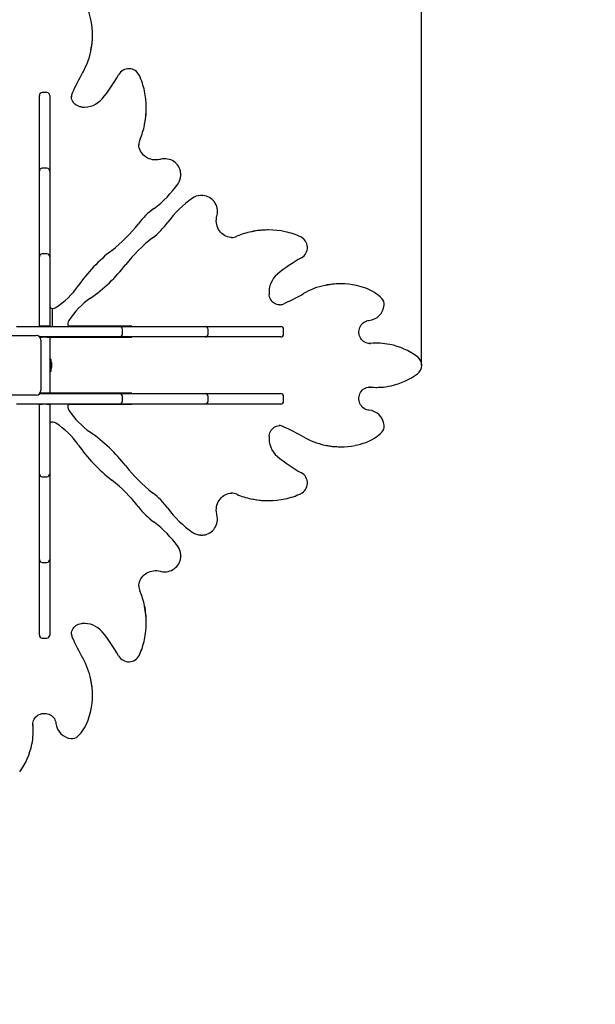
# Model space of a CAD drawing. Units: millimetres. Extents: x 3.07 to 12.95, y 2.67 to 12.01.
# Drawn here: x 9.88 to 10.87, y 4.37 to 6.07 of the extents above; entities that cross this region are included whole.
import ezdxf

# ---------------------------------------------------------------- set-up
doc = ezdxf.new("R2010")
doc.units = ezdxf.units.MM
doc.header["$LTSCALE"] = 75
doc.header["$PDSIZE"] = -1
doc.linetypes.add('SLD-Сплошная', pattern=[0])
doc.styles.get("Standard").update_dxf_attribs({"font": 'isocpeui.ttf'})
doc.dimstyles.new('ISO-25', dxfattribs={"dimtxt": 2.5, "dimasz": 2.5, "dimexe": 1.25, "dimexo": 0.625, "dimtad": 1, "dimtxsty": 'Standard', "dimcen": 2.5, "dimadec": 0, "dimazin": 0, "dimtfac": 1, "dimtmove": 0, "dimatfit": 3, "dimfxl": 1, "dimarcsym": 0})

# ---------------------------------------------------------------- blocks, each defined once
blk = doc.blocks.new('_D_13')
at = {"color": 0, "lineweight": -2, "transparency": 16777216}
for p, q in [((4.2132, 8.8742), (4.2132, 2.6708)), ((12.1207, 5.4772), (12.1207, 2.6708)), ((4.4382, 2.7458), (11.8957, 2.7458))]:
    blk.add_line(p, q, dxfattribs=at)
at = {"color": 0, "transparency": 16777216}
for points in [[(4.4382, 2.7833), (4.4382, 2.7083), (4.2132, 2.7458)], [(11.8957, 2.7833), (11.8957, 2.7083), (12.1207, 2.7458)]]:
    blk.add_solid(points, dxfattribs=at)
at = {"layer": 'Defpoints', "color": 0, "transparency": 16777216}
for p in [(4.2132, 8.8742), (12.1207, 5.4772), (12.1207, 2.7458)]:
    blk.add_point(p, dxfattribs=at)
at = {"color": 0, "transparency": 16777216, "insert": (8.167, 3.1158), "char_height": 0.225, "attachment_point": 2}
blk.add_mtext('7,91м', dxfattribs=at)
blk = doc.blocks.new('_D_14')
at = {"color": 0, "lineweight": -2, "transparency": 16777216}
for p, q in [((6.47, 11.1309), (12.9457, 11.1309)), ((12.8707, 10.9059), (12.8707, 3.4454)), ((9.864, 3.2204), (12.9457, 3.2204))]:
    blk.add_line(p, q, dxfattribs=at)
at = {"color": 0, "transparency": 16777216}
for points in [[(12.8332, 10.9059), (12.9082, 10.9059), (12.8707, 11.1309)], [(12.8332, 3.4454), (12.9082, 3.4454), (12.8707, 3.2204)]]:
    blk.add_solid(points, dxfattribs=at)
at = {"layer": 'Defpoints', "color": 0, "transparency": 16777216}
for p in [(6.47, 11.1309), (9.864, 3.2204), (12.8707, 3.2204)]:
    blk.add_point(p, dxfattribs=at)
at = {"color": 0, "transparency": 16777216, "insert": (12.5007, 7.1757), "char_height": 0.225, "attachment_point": 2, "rotation": 90}
blk.add_mtext('7,91м', dxfattribs=at)
blk = doc.blocks.new('*D18')
at = {"color": 0, "lineweight": -2, "transparency": 16777216}
for p, q in [((5.7598, 8.8742), (5.7598, 11.707)), ((10.5741, 5.4772), (10.5741, 11.707)), ((5.9848, 11.632), (10.3491, 11.632))]:
    blk.add_line(p, q, dxfattribs=at)
at = {"color": 0, "transparency": 16777216}
for points in [[(5.9848, 11.6695), (5.9848, 11.5945), (5.7598, 11.632)], [(10.3491, 11.6695), (10.3491, 11.5945), (10.5741, 11.632)]]:
    blk.add_solid(points, dxfattribs=at)
at = {"layer": 'Defpoints', "color": 0, "transparency": 16777216}
for p in [(10.5741, 11.632), (5.7598, 8.8742), (10.5741, 5.4772)]:
    blk.add_point(p, dxfattribs=at)
at = {"color": 0, "transparency": 16777216, "insert": (8.167, 11.867), "char_height": 0.225, "attachment_point": 5}
blk.add_mtext('4,81м', dxfattribs=at)

msp = doc.modelspace()

# ---------------------------------------------------------------- linework, layer by layer
at = {"color": 7, "linetype": 'SLD-Сплошная', "lineweight": 25}
for p, q in [((10.0048, 6.0462), (10.0048, 6.0478)), ((9.913, 5.9405), (9.913, 5.9436)), ((9.913, 5.8322), (9.913, 5.9405)), ((9.926, 5.9486), (9.918, 5.9486)), ((9.931, 5.9436), (9.931, 5.9405)), ((9.931, 5.9405), (9.931, 5.8322)), ((9.9683, 5.9422), (9.9683, 5.942)), ((10.0979, 5.9209), (10.0979, 5.9226)), ((10.0849, 5.8593), (10.0849, 5.8586)), ((9.913, 5.8128), (9.913, 5.8322)), ((9.931, 5.8322), (9.931, 5.8128)), ((9.913, 5.8077), (9.913, 5.8128)), ((9.913, 5.6876), (9.913, 5.8077)), ((9.926, 5.8178), (9.918, 5.8178)), ((9.931, 5.8128), (9.931, 5.8077)), ((9.931, 5.8077), (9.931, 5.6876)), ((10.1574, 5.8083), (10.1575, 5.8074)), ((10.1575, 5.8058), (10.1575, 5.8074)), ((10.1943, 5.7706), (10.1926, 5.7706)), ((10.1943, 5.7706), (10.1952, 5.7706)), ((10.3094, 5.7111), (10.3078, 5.7111)), ((9.913, 5.6863), (9.9125, 5.6863)), ((9.9125, 5.6863), (9.9125, 5.5522)), ((9.913, 5.6648), (9.913, 5.6876)), ((9.931, 5.6876), (9.931, 5.6648)), ((9.9315, 5.6863), (9.931, 5.6863)), ((9.9315, 5.5863), (9.9315, 5.6863)), ((10.245, 5.6981), (10.2461, 5.6981)), ((9.913, 5.6813), (9.9125, 5.6813)), ((9.926, 5.6698), (9.918, 5.6698)), ((9.9315, 5.6813), (9.931, 5.6813)), ((9.913, 5.6518), (9.913, 5.6648)), ((9.913, 5.5447), (9.913, 5.6518)), ((9.931, 5.6648), (9.931, 5.6518)), ((9.931, 5.6518), (9.931, 5.5447)), ((10.4346, 5.6179), (10.433, 5.6179)), ((9.9315, 5.5783), (9.9315, 5.5863)), ((9.9315, 5.5783), (9.9315, 5.5767)), ((9.9315, 5.5767), (9.9315, 5.5765)), ((9.935, 5.5754), (9.935, 5.5442)), ((10.3289, 5.5815), (10.3295, 5.5815)), ((9.9125, 5.5522), (9.9125, 5.5458)), ((9.8732, 5.5442), (10.0386, 5.5442)), ((9.9125, 5.5458), (9.9125, 5.5442)), ((9.918, 5.5447), (9.913, 5.5447)), ((9.913, 5.5447), (9.913, 5.5442)), ((9.926, 5.5447), (9.918, 5.5447)), ((9.931, 5.5447), (9.926, 5.5447)), ((9.931, 5.5447), (9.931, 5.5442)), ((9.9635, 5.5447), (9.9633, 5.5447)), ((9.9652, 5.5447), (9.9635, 5.5447)), ((9.9732, 5.5447), (9.9652, 5.5447)), ((10.0731, 5.5447), (9.9732, 5.5447)), ((10.0386, 5.5442), (10.0516, 5.5442)), ((10.0516, 5.5442), (10.0745, 5.5442)), ((10.0566, 5.5312), (10.0566, 5.5392)), ((10.0682, 5.5442), (10.0682, 5.5447)), ((10.0731, 5.5442), (10.0731, 5.5447)), ((10.0745, 5.5442), (10.1945, 5.5442)), ((10.1945, 5.5442), (10.1997, 5.5442)), ((10.1997, 5.5442), (10.219, 5.5442)), ((10.2047, 5.5312), (10.2047, 5.5392)), ((10.219, 5.5442), (10.3274, 5.5442)), ((10.3274, 5.5442), (10.3304, 5.5442)), ((10.3354, 5.5312), (10.3354, 5.5392)), ((9.8205, 5.5287), (9.9075, 5.5287)), ((10.0386, 5.5262), (9.9133, 5.5262)), ((9.9136, 5.5257), (9.918, 5.5257)), ((9.9155, 5.5207), (9.9155, 5.4337)), ((9.926, 5.5257), (9.918, 5.5257)), ((9.926, 5.5257), (9.931, 5.5257)), ((9.931, 5.5262), (9.931, 5.5257)), ((9.9326, 5.5257), (9.931, 5.5257)), ((9.931, 5.5257), (9.931, 5.4864)), ((9.9326, 5.5257), (9.939, 5.5257)), ((9.935, 5.5262), (9.935, 5.5257)), ((9.939, 5.5257), (10.0731, 5.5257)), ((10.0516, 5.5262), (10.0386, 5.5262)), ((10.0745, 5.5262), (10.0516, 5.5262)), ((10.0682, 5.5257), (10.0682, 5.5262)), ((10.0731, 5.5257), (10.0731, 5.5262)), ((10.1945, 5.5262), (10.0745, 5.5262)), ((10.1997, 5.5262), (10.1945, 5.5262)), ((10.219, 5.5262), (10.1997, 5.5262)), ((10.3274, 5.5262), (10.219, 5.5262)), ((10.3304, 5.5262), (10.3274, 5.5262)), ((10.4842, 5.5148), (10.4828, 5.5148)), ((10.4842, 5.5148), (10.4859, 5.5148)), ((10.4964, 5.5153), (10.4948, 5.5153)), ((9.9328, 5.4878), (9.931, 5.4878)), ((9.931, 5.4864), (9.931, 5.468)), ((9.9328, 5.4878), (9.9328, 5.4665)), ((9.9346, 5.4789), (9.9346, 5.4807)), ((9.931, 5.468), (9.931, 5.4287)), ((9.931, 5.4665), (9.9328, 5.4665)), ((9.9346, 5.4737), (9.9346, 5.4789)), ((10.4859, 5.4395), (10.4838, 5.4395)), ((10.4948, 5.439), (10.4964, 5.439)), ((9.9075, 5.4257), (9.8205, 5.4257)), ((9.9133, 5.4282), (10.0386, 5.4282)), ((9.918, 5.4287), (9.9136, 5.4287)), ((9.926, 5.4287), (9.918, 5.4287)), ((9.931, 5.4287), (9.926, 5.4287)), ((9.9326, 5.4287), (9.931, 5.4287)), ((9.931, 5.4287), (9.931, 5.4282)), ((9.939, 5.4287), (9.9326, 5.4287)), ((10.0731, 5.4287), (9.939, 5.4287)), ((10.0386, 5.4282), (10.0516, 5.4282)), ((10.0516, 5.4282), (10.0745, 5.4282)), ((10.0566, 5.4152), (10.0566, 5.4232)), ((10.0682, 5.4282), (10.0682, 5.4287)), ((10.0731, 5.4282), (10.0731, 5.4287)), ((10.0745, 5.4282), (10.1945, 5.4282)), ((10.1945, 5.4282), (10.1997, 5.4282)), ((10.1997, 5.4282), (10.219, 5.4282)), ((10.2047, 5.4152), (10.2047, 5.4232)), ((10.219, 5.4282), (10.3274, 5.4282)), ((10.3274, 5.4282), (10.3304, 5.4282)), ((10.3354, 5.4152), (10.3354, 5.4232)), ((10.0386, 5.4102), (9.8732, 5.4102)), ((9.9125, 5.4085), (9.9125, 5.4102)), ((9.9125, 5.4085), (9.9125, 5.4021)), ((9.9125, 5.4021), (9.9125, 5.268)), ((9.913, 5.4102), (9.913, 5.4097)), ((9.913, 5.3025), (9.913, 5.4097)), ((9.913, 5.4097), (9.918, 5.4097)), ((9.926, 5.4097), (9.918, 5.4097)), ((9.926, 5.4097), (9.931, 5.4097)), ((9.931, 5.4102), (9.931, 5.4097)), ((9.931, 5.4097), (9.931, 5.3025)), ((9.9635, 5.4097), (9.9633, 5.4097)), ((9.9652, 5.4097), (9.9635, 5.4097)), ((9.9652, 5.4097), (9.9732, 5.4097)), ((9.9732, 5.4097), (10.0731, 5.4097)), ((10.0516, 5.4102), (10.0386, 5.4102)), ((10.0745, 5.4102), (10.0516, 5.4102)), ((10.0682, 5.4097), (10.0682, 5.4102)), ((10.0731, 5.4097), (10.0731, 5.4102)), ((10.1945, 5.4102), (10.0745, 5.4102)), ((10.1997, 5.4102), (10.1945, 5.4102)), ((10.219, 5.4102), (10.1997, 5.4102)), ((10.3274, 5.4102), (10.219, 5.4102)), ((10.3304, 5.4102), (10.3274, 5.4102)), ((9.9315, 5.3776), (9.9315, 5.3779)), ((9.9315, 5.376), (9.9315, 5.3776)), ((9.9315, 5.368), (9.9315, 5.376)), ((9.9315, 5.268), (9.9315, 5.368)), ((10.3291, 5.3729), (10.3289, 5.3729)), ((10.433, 5.3364), (10.4346, 5.3364)), ((9.913, 5.2895), (9.913, 5.3025)), ((9.931, 5.3025), (9.931, 5.2895)), ((9.913, 5.2667), (9.913, 5.2895)), ((9.918, 5.2845), (9.926, 5.2845)), ((9.931, 5.2895), (9.931, 5.2667)), ((9.9125, 5.273), (9.913, 5.273)), ((9.9125, 5.268), (9.913, 5.268)), ((9.913, 5.1466), (9.913, 5.2667)), ((9.931, 5.273), (9.9315, 5.273)), ((9.931, 5.268), (9.9315, 5.268)), ((9.931, 5.2667), (9.931, 5.1466)), ((10.2461, 5.2562), (10.2455, 5.2562)), ((10.3078, 5.2432), (10.3094, 5.2432)), ((10.1926, 5.1837), (10.1943, 5.1837)), ((10.1951, 5.1837), (10.1943, 5.1837)), ((9.913, 5.1415), (9.913, 5.1466)), ((9.913, 5.1221), (9.913, 5.1415)), ((9.931, 5.1466), (9.931, 5.1415)), ((9.931, 5.1415), (9.931, 5.1221)), ((10.1575, 5.1469), (10.1574, 5.1459)), ((10.1575, 5.1469), (10.1575, 5.1485)), ((9.918, 5.1365), (9.926, 5.1365)), ((9.913, 5.0138), (9.913, 5.1221)), ((9.931, 5.1221), (9.931, 5.0138)), ((10.0849, 5.0962), (10.0849, 5.095)), ((10.0979, 5.0317), (10.0979, 5.0334)), ((9.913, 5.0107), (9.913, 5.0138)), ((9.918, 5.0057), (9.926, 5.0057)), ((9.931, 5.0138), (9.931, 5.0107)), ((9.9683, 5.0123), (9.9683, 5.0117)), ((10.0048, 4.9065), (10.0048, 4.9081)), ((9.9017, 4.8569), (9.9016, 4.8584)), ((9.9016, 4.8569), (9.9017, 4.8553)), ((9.9022, 4.8448), (9.9022, 4.8464))]:
    msp.add_line(p, q, dxfattribs=at)
at = {"color": 7, "linetype": 'SLD-Сплошная', "lineweight": 25, "flags": 128}
for points in [[(9.9865, 5.9235), (9.9854, 5.9236), (9.9829, 5.9241), (9.9806, 5.9249), (9.9783, 5.9259), (9.9762, 5.9272), (9.9744, 5.9287), (9.9727, 5.9304), (9.9713, 5.9323), (9.9701, 5.9343), (9.9692, 5.9365), (9.9686, 5.9388), (9.9683, 5.9411), (9.9683, 5.9422)], [(10.122, 5.8331), (10.1206, 5.8328), (10.1176, 5.8323), (10.1146, 5.8321), (10.1116, 5.8322), (10.1086, 5.8325), (10.1056, 5.8332), (10.1028, 5.8342), (10.1001, 5.8354), (10.0975, 5.8369), (10.0951, 5.8386), (10.0929, 5.8405), (10.091, 5.8427), (10.0893, 5.845), (10.0878, 5.8475), (10.0866, 5.8501), (10.0858, 5.8528), (10.0852, 5.8555), (10.0849, 5.8584), (10.0849, 5.8586)], [(10.1574, 5.8083), (10.1573, 5.8104), (10.1568, 5.8132), (10.156, 5.8159), (10.1549, 5.8186), (10.1535, 5.8211), (10.1519, 5.8234), (10.15, 5.8256), (10.1478, 5.8276), (10.1455, 5.8293), (10.143, 5.8308), (10.1403, 5.832), (10.1375, 5.833), (10.1346, 5.8336), (10.1316, 5.834), (10.1287, 5.8341), (10.1257, 5.8338), (10.1228, 5.8333), (10.122, 5.8331)], [(10.1574, 5.805), (10.1575, 5.8056), (10.1575, 5.8058)], [(10.1926, 5.7706), (10.1925, 5.7706), (10.1915, 5.7706)], [(10.2199, 5.7352), (10.2203, 5.7368), (10.2208, 5.7398), (10.2209, 5.7427), (10.2208, 5.7457), (10.2203, 5.7487), (10.2196, 5.7515), (10.2185, 5.7543), (10.2172, 5.757), (10.2156, 5.7594), (10.2138, 5.7617), (10.2117, 5.7638), (10.2095, 5.7656), (10.2071, 5.7672), (10.2045, 5.7685), (10.2018, 5.7695), (10.199, 5.7702), (10.1962, 5.7705), (10.1952, 5.7706)], [(10.245, 5.6981), (10.2438, 5.6982), (10.241, 5.6986), (10.2382, 5.6993), (10.2356, 5.7004), (10.233, 5.7017), (10.2306, 5.7033), (10.2284, 5.7051), (10.2263, 5.7072), (10.2245, 5.7095), (10.2229, 5.712), (10.2215, 5.7147), (10.2205, 5.7175), (10.2197, 5.7204), (10.2191, 5.7234), (10.2189, 5.7264), (10.219, 5.7294), (10.2193, 5.7324), (10.2199, 5.7352)], [(10.3294, 5.5815), (10.3281, 5.5815), (10.3257, 5.5817), (10.3235, 5.5823), (10.3213, 5.5832), (10.3192, 5.5844), (10.3173, 5.5858), (10.3155, 5.5875), (10.314, 5.5894), (10.3127, 5.5915), (10.3117, 5.5937), (10.3109, 5.5961), (10.3104, 5.5985), (10.3103, 5.5997)], [(10.4842, 5.5148), (10.4824, 5.5149), (10.4801, 5.5153), (10.4779, 5.516), (10.4757, 5.517), (10.4737, 5.5183), (10.4719, 5.5198), (10.4702, 5.5216), (10.4688, 5.5236), (10.4676, 5.5258), (10.4667, 5.5281), (10.4661, 5.5305), (10.4657, 5.533), (10.4656, 5.5355), (10.4659, 5.5379), (10.4664, 5.5404), (10.4672, 5.5427), (10.4682, 5.5449), (10.4695, 5.547), (10.4711, 5.5489), (10.4728, 5.5505), (10.4747, 5.5519), (10.4768, 5.5531), (10.4789, 5.5539), (10.4812, 5.5545), (10.4829, 5.5547)], [(10.4948, 5.5153), (10.4908, 5.5153), (10.4842, 5.5148)], [(10.4829, 5.3996), (10.4818, 5.3997), (10.4795, 5.4002), (10.4773, 5.401), (10.4752, 5.4021), (10.4732, 5.4034), (10.4714, 5.405), (10.4699, 5.4069), (10.4685, 5.4089), (10.4674, 5.4111), (10.4665, 5.4134), (10.466, 5.4159), (10.4657, 5.4183), (10.4657, 5.4208), (10.466, 5.4233), (10.4666, 5.4257), (10.4674, 5.428), (10.4685, 5.4302), (10.4699, 5.4322), (10.4715, 5.4341), (10.4732, 5.4357), (10.4752, 5.437), (10.4773, 5.4381), (10.4795, 5.4389), (10.4818, 5.4394), (10.4838, 5.4395)], [(10.4842, 5.4395), (10.4908, 5.4391), (10.4948, 5.439)], [(10.3103, 5.3546), (10.3104, 5.3558), (10.3109, 5.3582), (10.3117, 5.3606), (10.3127, 5.3628), (10.314, 5.3649), (10.3155, 5.3668), (10.3172, 5.3685), (10.3191, 5.3699), (10.3212, 5.3711), (10.3233, 5.372), (10.3256, 5.3725), (10.3279, 5.3728), (10.329, 5.3728)], [(10.2199, 5.2191), (10.2196, 5.2206), (10.2191, 5.2236), (10.2189, 5.2266), (10.219, 5.2296), (10.2194, 5.2326), (10.2201, 5.2355), (10.221, 5.2383), (10.2222, 5.2411), (10.2237, 5.2436), (10.2254, 5.246), (10.2274, 5.2482), (10.2295, 5.2502), (10.2318, 5.2519), (10.2343, 5.2533), (10.2369, 5.2545), (10.2396, 5.2554), (10.2424, 5.256), (10.2452, 5.2562), (10.2455, 5.2562)], [(10.1951, 5.1837), (10.1972, 5.1839), (10.2, 5.1843), (10.2028, 5.1851), (10.2054, 5.1862), (10.2079, 5.1876), (10.2103, 5.1893), (10.2124, 5.1912), (10.2144, 5.1933), (10.2161, 5.1957), (10.2176, 5.1982), (10.2189, 5.2009), (10.2198, 5.2037), (10.2205, 5.2066), (10.2209, 5.2095), (10.2209, 5.2125), (10.2207, 5.2155), (10.2201, 5.2184), (10.2199, 5.2191)], [(10.1918, 5.1837), (10.1925, 5.1837), (10.1926, 5.1837)], [(10.122, 5.1212), (10.1237, 5.1208), (10.1266, 5.1204), (10.1296, 5.1202), (10.1326, 5.1204), (10.1355, 5.1208), (10.1384, 5.1216), (10.1412, 5.1226), (10.1438, 5.124), (10.1463, 5.1255), (10.1486, 5.1274), (10.1506, 5.1294), (10.1525, 5.1317), (10.154, 5.1341), (10.1553, 5.1367), (10.1563, 5.1393), (10.157, 5.1421), (10.1574, 5.1449), (10.1574, 5.1459)], [(10.1575, 5.1485), (10.1575, 5.1487), (10.1574, 5.1496)], [(10.085, 5.0961), (10.085, 5.0974), (10.0854, 5.1002), (10.0862, 5.1029), (10.0872, 5.1056), (10.0885, 5.1081), (10.0901, 5.1106), (10.092, 5.1128), (10.0941, 5.1148), (10.0964, 5.1167), (10.0989, 5.1183), (10.1015, 5.1196), (10.1043, 5.1207), (10.1072, 5.1215), (10.1102, 5.122), (10.1132, 5.1222), (10.1162, 5.1222), (10.1192, 5.1218), (10.122, 5.1212)], [(9.9683, 5.0117), (9.9683, 5.0131), (9.9686, 5.0154), (9.9692, 5.0177), (9.97, 5.0199), (9.9712, 5.022), (9.9726, 5.0239), (9.9743, 5.0256), (9.9762, 5.0271), (9.9783, 5.0284), (9.9806, 5.0295), (9.9829, 5.0302), (9.9854, 5.0307), (9.9865, 5.0308)], [(9.9016, 4.8569), (9.9017, 4.8587), (9.9021, 4.8611), (9.9028, 4.8633), (9.9038, 4.8654), (9.9051, 4.8674), (9.9067, 4.8693), (9.9085, 4.8709), (9.9105, 4.8723), (9.9126, 4.8735), (9.9149, 4.8744), (9.9173, 4.8751), (9.9198, 4.8754), (9.9223, 4.8755), (9.9248, 4.8753), (9.9272, 4.8748), (9.9296, 4.874), (9.9318, 4.8729), (9.9338, 4.8716), (9.9357, 4.8701), (9.9374, 4.8684), (9.9388, 4.8665), (9.9399, 4.8644), (9.9408, 4.8622), (9.9413, 4.8599), (9.9416, 4.8582)], [(9.9022, 4.8464), (9.9021, 4.8504), (9.9017, 4.8569)]]:
    msp.add_lwpolyline(points, dxfattribs=at)
at = {"color": 7, "linetype": 'SLD-Сплошная', "lineweight": 25}
for centre, radius, start, end in [((9.8892, 6.0508), 0.1152, 10.7475, 20.2585), ((9.8797, 6.0478), 0.1251, 348.1465, 11.2442), ((9.8796, 6.0462), 0.1252, 347.6928, 359.9936), ((9.8798, 6.0455), 0.1248, 329.9227, 347.9411), ((10.3236, 5.7902), 0.3872, 150.1471, 156.0324), ((9.8268, 6.1004), 0.2537, 320.1173, 331.5092), ((10.0676, 5.9694), 0.0203, 25.3092, 150.7243), ((9.9651, 5.9235), 0.1326, 12.081, 24.3353), ((9.918, 5.9436), 0.005, 90, 180), ((9.926, 5.9436), 0.005, 0, 90), ((9.9843, 5.9408), 0.016, 155.1885, 179.6269), ((9.9639, 5.9226), 0.134, 347.9249, 12.307), ((9.9902, 5.9645), 0.0412, 264.8527, 319.4634), ((9.9638, 5.9209), 0.1341, 347.7303, 359.9933), ((9.9698, 5.9185), 0.1277, 336.5767, 348.1758), ((10.109, 5.8581), 0.024, 156.2632, 179.9758), ((9.918, 5.8128), 0.005, 90, 180), ((9.926, 5.8128), 0.005, 0, 90), ((10.1323, 5.8055), 0.0251, 324.4949, 358.6616), ((10, 5.8982), 0.1867, 306.5468, 324.9115), ((10.1926, 5.7449), 0.0257, 92.4804, 125.2261), ((10.2852, 5.613), 0.1869, 125.099, 143.4427), ((10.1938, 5.6369), 0.1387, 126.583, 142.2413), ((9.8771, 5.8821), 0.2618, 307.9286, 322.2662), ((10.0241, 5.8066), 0.1382, 307.7323, 323.4434), ((10.3057, 5.582), 0.1287, 101.6675, 113.3822), ((10.3078, 5.5769), 0.1341, 90.0077, 102.0674), ((10.3094, 5.5771), 0.134, 77.6923, 102.2676), ((10.3102, 5.5779), 0.133, 65.6725, 77.8921), ((10.2688, 5.4904), 0.2617, 127.7305, 142.0747), ((10.2445, 5.7236), 0.0255, 271.2689, 293.2185), ((10.3563, 5.6807), 0.0203, 299.2533, 64.7132), ((9.918, 5.6648), 0.005, 90, 180), ((9.926, 5.6648), 0.005, 0, 90), ((10.2117, 5.4526), 0.2826, 127.9027, 145.081), ((9.8394, 5.8248), 0.2826, 304.9198, 322.0966), ((10.4869, 5.4405), 0.2531, 118.4769, 129.8966), ((10.3514, 5.6034), 0.0412, 130.5585, 185.1254), ((10.433, 5.4928), 0.1252, 90.0074, 101.9414), ((10.4346, 5.4929), 0.1251, 77.721, 102.3102), ((9.8634, 5.6958), 0.1422, 303.3817, 325.0462), ((10.1772, 5.9365), 0.3869, 293.9649, 299.8556), ((10.4328, 5.4917), 0.1262, 101.7944, 119.9754), ((10.438, 5.5033), 0.1141, 69.7525, 78.2112), ((10.4518, 5.5397), 0.0752, 44.8025, 70.0069), ((10.0827, 5.4765), 0.1423, 124.9615, 146.6107), ((10.3272, 5.599), 0.0176, 275.1732, 294.0063), ((10.495, 5.5827), 0.0143, 353.0066, 44.681), ((9.936, 5.5856), 0.0102, 243.5096, 303.4856), ((10.4801, 5.5838), 0.0292, 275.5054, 354.367), ((9.972, 5.5492), 0.0098, 145.3615, 207.6215), ((10.0516, 5.5392), 0.005, 0, 90), ((10.0516, 5.5312), 0.005, 270, 0), ((10.1997, 5.5392), 0.005, 0, 90), ((10.1997, 5.5312), 0.005, 270, 0), ((10.3304, 5.5392), 0.005, 0, 90), ((10.3304, 5.5312), 0.005, 270, 0), ((9.9075, 5.5207), 0.008, 0, 90), ((10.4964, 5.3992), 0.1161, 78.8663, 95.2028), ((10.4958, 5.3962), 0.1192, 53.4954, 78.8329), ((9.9298, 5.4807), 0.00481, 360, 51.282), ((10.5556, 5.4772), 0.0186, 306.9773, 53.0227), ((9.9298, 5.4737), 0.00481, 308.718, 0), ((10.4961, 5.5578), 0.1188, 282.2405, 306.5196), ((9.9075, 5.4337), 0.008, 270, 0), ((10.4964, 5.5551), 0.1161, 264.7983, 282.2975), ((10.0516, 5.4232), 0.005, 0, 90), ((10.0516, 5.4152), 0.005, 270, 0), ((10.1997, 5.4232), 0.005, 0, 90), ((10.1997, 5.4152), 0.005, 270, 0), ((10.3304, 5.4232), 0.005, 0, 90), ((10.3304, 5.4152), 0.005, 270, 0), ((9.9724, 5.4051), 0.0102, 153.5096, 213.4856), ((10.0827, 5.4778), 0.1422, 213.3817, 235.0462), ((10.4801, 5.3705), 0.0293, 5.6682, 84.4593), ((9.9361, 5.3692), 0.0098, 55.3615, 117.6215), ((9.8633, 5.2584), 0.1423, 34.9615, 56.6107), ((9.8394, 5.1295), 0.2826, 37.9027, 55.081), ((10.3276, 5.3569), 0.016, 65.1885, 89.6269), ((10.177, 5.0175), 0.3872, 60.1471, 66.0324), ((10.4518, 5.4146), 0.0752, 290.0028, 315.1879), ((10.495, 5.3716), 0.0143, 315.4167, 6.8957), ((10.3513, 5.3509), 0.0412, 174.8527, 229.4634), ((10.4323, 5.4613), 0.1248, 239.9227, 257.9411), ((10.4376, 5.452), 0.1152, 280.7475, 290.2585), ((10.2117, 5.5017), 0.2826, 214.9198, 232.0966), ((10.433, 5.4615), 0.1252, 257.6928, 269.9936), ((10.4346, 5.4614), 0.1251, 258.1465, 281.2442), ((10.4873, 5.5143), 0.2537, 230.1173, 241.5092), ((10.2689, 5.464), 0.2618, 217.9286, 232.2662), ((9.918, 5.2895), 0.005, 180, 270), ((9.926, 5.2895), 0.005, 270, 0), ((9.8772, 5.0723), 0.2617, 37.7305, 52.0747), ((10.3563, 5.2736), 0.0203, 295.3092, 60.7243), ((10.0238, 5.1473), 0.1387, 36.583, 52.2413), ((10.2449, 5.2322), 0.024, 66.2632, 89.9758), ((10.3053, 5.3713), 0.1277, 246.5767, 258.1758), ((10.3078, 5.3773), 0.1341, 257.7303, 269.9933), ((10.3094, 5.3772), 0.134, 257.9249, 282.307), ((10.3103, 5.376), 0.1326, 282.081, 294.3353), ((10.1935, 5.317), 0.1382, 217.7323, 233.4434), ((10.2851, 5.3411), 0.1867, 216.5468, 234.9115), ((9.9999, 5.0559), 0.1869, 35.099, 53.4427), ((10.1924, 5.2089), 0.0251, 234.4949, 268.6616), ((10.1318, 5.1486), 0.0257, 2.4804, 35.2261), ((9.918, 5.1415), 0.005, 180, 270), ((9.926, 5.1415), 0.005, 270, 0), ((10.1105, 5.0966), 0.0255, 181.2689, 203.2185), ((9.9688, 5.0355), 0.1287, 11.6675, 23.3822), ((9.9639, 5.0317), 0.134, 347.6923, 12.2676), ((9.9638, 5.0334), 0.1341, 0.0077, 12.0674), ((9.9902, 4.9898), 0.0412, 40.5585, 95.1254), ((9.918, 5.0107), 0.005, 180, 270), ((9.926, 5.0107), 0.005, 270, 0), ((9.9859, 5.014), 0.0176, 185.1732, 204.0063), ((10.3233, 5.164), 0.3869, 203.9649, 209.8556), ((9.8273, 4.8542), 0.2531, 28.4769, 39.8966), ((9.9647, 5.031), 0.133, 335.6725, 347.8921), ((9.8785, 4.9083), 0.1262, 11.7944, 29.9754), ((10.0676, 4.9849), 0.0203, 209.2533, 334.7132), ((9.8797, 4.9065), 0.1251, 347.721, 12.3102), ((9.8796, 4.9081), 0.1252, 0.0074, 11.9414), ((9.8901, 4.9031), 0.1141, 339.7525, 348.2112), ((9.7861, 4.8448), 0.1161, 348.8663, 5.2028), ((9.9707, 4.861), 0.0292, 185.5054, 264.367), ((9.9266, 4.8893), 0.0752, 314.8025, 340.0069), ((9.9695, 4.8461), 0.0143, 263.0066, 314.681), ((9.783, 4.8453), 0.1192, 323.4954, 348.8329)]:
    msp.add_arc(centre, radius, start, end, dxfattribs=at)

# ---------------------------------------------------------------- dimensions: what is measured, and where the dimension line sits
dim = msp.add_linear_dim(base=(10.5741, 11.632), p1=(5.7598, 8.8742), p2=(10.5741, 5.4772), dimstyle='ISO-25', override={"dimtxt": 0.225, "dimasz": 0.225, "dimexe": 0.075, "dimexo": 0, "dimgap": 0.1, "dimzin": 1, "dimpost": 'м', "dimtdec": 3, "dimtzin": 1})
dim.commit()
dim.dimension.update_dxf_attribs({"geometry": '*D18', "text_midpoint": (8.167, 11.867)})
at = {"color": 251, "true_color": 0x636466}
for base, p1, p2, angle, picture, middle in [((12.8707, 3.2204), (6.47, 11.1309), (9.864, 3.2204), 90, '_D_14', (12.8707, 7.1757)), ((12.1207, 2.7458), (4.2132, 8.8742), (12.1207, 5.4772), 0, '_D_13', (8.167, 2.7458))]:
    dim = msp.add_linear_dim(base=base, p1=p1, p2=p2, angle=angle, dimstyle='ISO-25', override={"dimtxt": 0.225, "dimasz": 0.225, "dimexe": 0.075, "dimexo": 0, "dimgap": 0.1, "dimzin": 1, "dimpost": 'м', "dimtdec": 3, "dimtzin": 1}, dxfattribs=at)
    dim.commit()
    dim.dimension.update_dxf_attribs({"geometry": picture, "text_midpoint": middle, "dimtype": 160})

doc.saveas('drawing.dxf')
